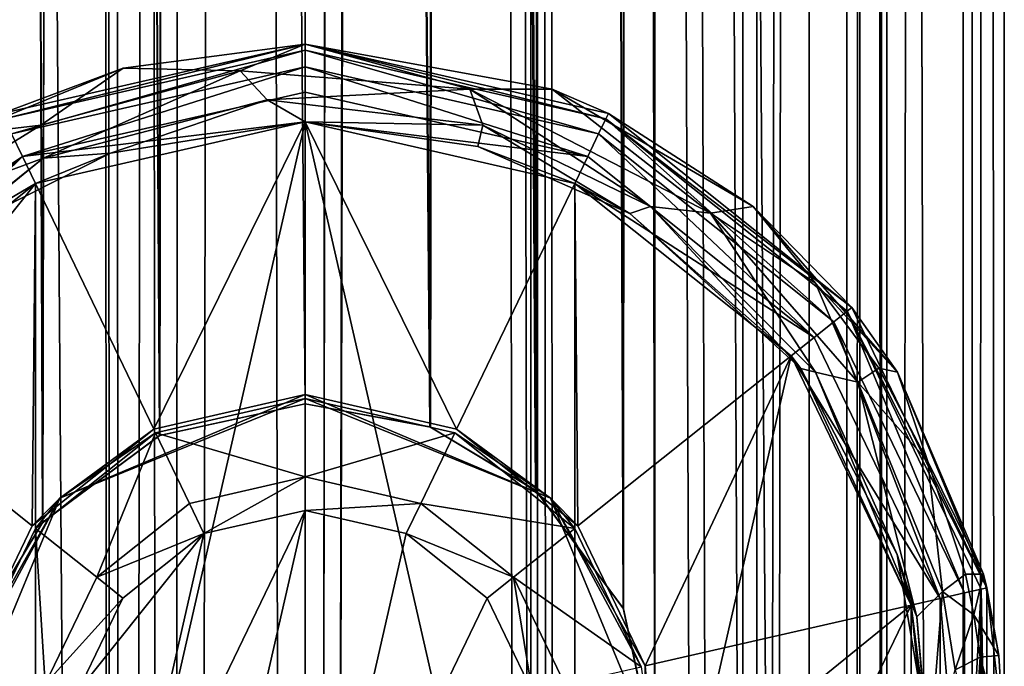
# Model space of a CAD drawing. Extents: x -9 to 391, y -434 to 400.
# Drawn here: x 378 to 391, y -194 to -186 of the extents above; entities that cross this region are included whole.
import ezdxf

# ---------------------------------------------------------------- set-up
doc = ezdxf.new("R2010")
doc.units = 0
doc.header["$MEASUREMENT"] = 0

msp = doc.modelspace()

# ---------------------------------------------------------------- linework, layer by layer
for points in [[(390.999695, -400, 0.076035), (390.999695, 400, 0.076035), (390.470032, 399.470001, 3.042839)], [(390.587585, -399.588013, -2.693262), (390.587585, 399.588013, -2.693262), (390.999695, 400, 0.076035)], [(390.999695, -400, 0.076035), (390.587585, -399.588013, -2.693262), (390.999695, 400, 0.076035)], [(389.417267, -398.416992, -5.097554), (389.417267, 398.416992, -5.097554), (390.587585, 399.588013, -2.693262)], [(390.587585, -399.588013, -2.693262), (389.417267, -398.416992, -5.097554), (390.587585, 399.588013, -2.693262)], [(390.470032, -399.470001, 3.042839), (390.470032, 399.470001, 3.042839), (388.486359, 397.485992, 6.239153)], [(390.470032, -399.470001, 3.042839), (390.999695, -400, 0.076035), (390.470032, 399.470001, 3.042839)], [(388.97168, 397.971985, -2.765051), (388.97168, -397.971985, -2.765051), (389.489685, 398.48999, -0.392354)], [(388.97168, -397.971985, -2.765051), (389.489685, -398.48999, -0.392354), (389.489685, 398.48999, -0.392354)], [(389.489685, 398.48999, -0.392354), (389.489685, -398.48999, -0.392354), (389.139008, 398.139008, 2.298748)], [(389.417267, -398.416992, -5.097554), (386.499939, 0, -7.794232), (389.417267, 398.416992, -5.097554)], [(389.139008, 398.139008, 2.298748), (387.63443, -396.634003, 4.950059), (387.63443, 396.634003, 4.950059)], [(389.139008, -398.139008, 2.298748), (387.63443, -396.634003, 4.950059), (389.139008, 398.139008, 2.298748)], [(389.489685, -398.48999, -0.392354), (389.139008, -398.139008, 2.298748), (389.139008, 398.139008, 2.298748)], [(387.813171, 396.812988, -4.738842), (387.813171, -396.812988, -4.738842), (388.97168, 397.971985, -2.765051)], [(387.813171, -396.812988, -4.738842), (388.97168, -397.971985, -2.765051), (388.97168, 397.971985, -2.765051)], [(388.486359, -397.485992, 6.239153), (388.486359, 397.485992, 6.239153), (385.000061, 367, 8.485278)], [(388.486359, -397.485992, 6.239153), (390.470032, -399.470001, 3.042839), (388.486359, 397.485992, 6.239153)], [(386.499969, 0, -6.000032), (387.813171, -396.812988, -4.738842), (387.813171, 396.812988, -4.738842)], [(387.63443, 396.634003, 4.950059), (387.63443, -396.634003, 4.950059), (385.000061, 367, 6.873878)], [(376.834839, -385.834991, 7.370337), (379.000061, 367, 8.485322), (375.29184, 0, 6.000049)], [(376.834839, -385.834991, 7.370337), (379.592072, -388.59201, 8.671917), (379.000061, 367, 8.485322)], [(379.592072, -388.59201, 8.671917), (379.148254, 366.069, 8.536221), (379.000061, 367, 8.485322)], [(385.243073, -394.243011, 8.395376), (385.000061, 367, 8.485278), (384.670563, 365.632996, 8.594681)], [(385.000061, 367, 6.873878), (384.989655, -393.98999, 6.878378), (384.676636, 365.644989, 7.00618)], [(387.63443, -396.634003, 4.950059), (384.989655, -393.98999, 6.878378), (385.000061, 367, 6.873878)], [(385.243073, -394.243011, 8.395376), (388.486359, -397.485992, 6.239153), (385.000061, 367, 8.485278)], [(379.592072, -388.59201, 8.671917), (379.573761, 365.234985, 8.666917), (379.148254, 366.069, 8.536221)], [(383.746643, 364.561005, 7.293687), (384.676636, 365.644989, 7.00618), (384.989655, -393.98999, 6.878378)], [(384.670563, 365.632996, 8.594681), (383.766357, 364.575012, 8.824987), (385.243073, -394.243011, 8.395376)], [(380.245239, -389.244995, 7.291813), (377.500031, 0, 6.000032), (379.551666, 365.265991, 7.089218)], [(379.551666, 365.265991, 7.089218), (380.642151, 364.325012, 7.37601), (380.245239, -389.244995, 7.291813)], [(380.63327, 364.32901, 8.89561), (379.573761, 365.234985, 8.666917), (379.592072, -388.59201, 8.671917)], [(382.000061, -391, 9), (385.243073, -394.243011, 8.395376), (383.766357, 364.575012, 8.824987)], [(382.000061, -391, 9), (383.766357, 364.575012, 8.824987), (382.931458, 364.14801, 8.951694)], [(383.746643, 364.561005, 7.293687), (382.000061, -391, 7.5), (382.923248, 364.145996, 7.442793)], [(384.989655, -393.98999, 6.878378), (382.000061, -391, 7.5), (383.746643, 364.561005, 7.293687)], [(379.592072, -388.59201, 8.671917), (382.000061, -391, 9), (380.63327, 364.32901, 8.89561)], [(380.642151, 364.325012, 7.37601), (382.000061, 364, 7.5), (380.245239, -389.244995, 7.291813)], [(382.000061, 364, 9), (380.63327, 364.32901, 8.89561), (382.000061, -391, 9)], [(382.000061, -391, 9), (382.931458, 364.14801, 8.951694), (382.000061, 364, 9)], [(382.923248, 364.145996, 7.442793), (382.000061, -391, 7.5), (382.000061, 364, 7.5)], [(380.245239, -389.244995, 7.291813), (382.000061, 364, 7.5), (382.000061, -391, 7.5)], [(380.245239, -389.244995, 7.291813), (377.500031, -195.5, 6.000032), (377.500031, 0, 6.000032)], [(386.202545, -1.6087, -6.211931), (386.499969, -195.5, -6.000032), (386.499969, 0, -6.000032)], [(386.499939, -195.5, -7.794232), (386.204956, -1.6025, -7.957331), (386.499939, 0, -7.794232)], [(389.417267, -398.416992, -5.097554), (386.499939, -195.5, -7.794232), (386.499939, 0, -7.794232)], [(386.499969, -195.5, -6.000032), (387.813171, -396.812988, -4.738842), (386.499969, 0, -6.000032)], [(386.202545, -1.6087, -6.211931), (385.377655, -2.9735, -6.696524), (386.096863, -193.638, -6.282229)], [(385.379028, -2.9719, -8.341625), (386.204956, -1.6025, -7.957331), (386.09375, -193.632004, -8.01503)], [(386.499939, -195.5, -7.794232), (386.09375, -193.632004, -8.01503), (386.204956, -1.6025, -7.957331)], [(386.096863, -193.638, -6.282229), (386.499969, -195.5, -6.000032), (386.202545, -1.6087, -6.211931)], [(377.796265, -193.893997, -6.21117), (378.621155, -192.528, -6.695876), (377.902863, -1.8611, -6.282071)], [(378.623627, -192.524994, -8.342675), (377.796448, -193.893005, -7.958069), (377.906128, -1.8684, -8.014971)], [(379.035553, -3.3856, -6.889479), (377.902863, -1.8611, -6.282071), (378.621155, -192.528, -6.695876)], [(377.906128, -1.8684, -8.014971), (379.020935, -3.3728, -8.492678), (378.623627, -192.524994, -8.342675)], [(383.873322, -4.0915, -8.802914), (385.379028, -2.9719, -8.341625), (384.978546, -192.126999, -8.492822)], [(385.377655, -2.9735, -6.696524), (383.874634, -4.0909, -7.261913), (384.964355, -192.113998, -6.889522)], [(384.964355, -192.113998, -6.889522), (386.096863, -193.638, -6.282229), (385.377655, -2.9735, -6.696524)], [(386.09375, -193.632004, -8.01503), (384.978546, -192.126999, -8.492822), (385.379028, -2.9719, -8.341625)], [(378.621155, -192.528, -6.695876), (380.125336, -191.408997, -7.261887), (379.035553, -3.3856, -6.889479)], [(380.130432, -191.406998, -8.803687), (378.623627, -192.524994, -8.342675), (379.020935, -3.3728, -8.492678)], [(379.020935, -3.3728, -8.492678), (380.392944, -4.2033, -8.855389), (380.130432, -191.406998, -8.803687)], [(380.385956, -4.2006, -7.324288), (379.035553, -3.3856, -6.889479), (380.125336, -191.408997, -7.261887)], [(383.874634, -4.0909, -7.261913), (381.999939, -4.5, -7.5), (383.614441, -191.300003, -7.324212)], [(381.999939, -4.5, -9), (383.873322, -4.0915, -8.802914), (383.605835, -191.296005, -8.855612)], [(384.978546, -192.126999, -8.492822), (383.605835, -191.296005, -8.855612), (383.873322, -4.0915, -8.802914)], [(383.614441, -191.300003, -7.324212), (384.964355, -192.113998, -6.889522), (383.874634, -4.0909, -7.261913)], [(380.125336, -191.408997, -7.261887), (381.999939, -191, -7.5), (380.385956, -4.2006, -7.324288)], [(381.999939, -191, -9), (380.130432, -191.406998, -8.803687), (380.392944, -4.2033, -8.855389)], [(380.385956, -4.2006, -7.324288), (381.999939, -191, -7.5), (381.999939, -4.5, -7.5)], [(381.999939, -191, -9), (380.392944, -4.2033, -8.855389), (381.999939, -4.5, -9)], [(383.605835, -191.296005, -8.855612), (381.999939, -191, -9), (381.999939, -4.5, -9)], [(381.999939, -191, -7.5), (383.614441, -191.300003, -7.324212), (381.999939, -4.5, -7.5)], [(378.128113, -187.332916, -10.382729), (378.095001, -187.264313, -10.00003), (382, -186.373016, -10.000032)], [(378.095001, -187.264313, -10.00003), (379.658905, -186.682816, -9.020432), (382, -186.373016, -10.000032)], [(378.128113, -187.332916, -10.382729), (382, -186.373016, -10.000032), (382, -186.449127, -10.382732)], [(382, -186.373016, -9.300033), (379.658905, -186.682816, -9.020432), (381.166107, -186.71582, -8.961331)], [(379.658905, -186.682816, -9.020432), (382, -186.373016, -9.300033), (382, -186.373016, -10.000032)], [(384.120789, -186.953705, -8.74633), (382, -186.373016, -9.300033), (381.166107, -186.71582, -8.961331)], [(385.181396, -186.954117, -8.776731), (382, -186.373016, -9.300033), (384.120789, -186.953705, -8.74633)], [(382, -186.373016, -10.000032), (385.181396, -186.954117, -8.776731), (385.904999, -187.264313, -10.00003)], [(382, -186.373016, -9.300033), (385.181396, -186.954117, -8.776731), (382, -186.373016, -10.000032)], [(385.871887, -187.332916, -10.382729), (382, -186.373016, -10.000032), (385.904999, -187.264313, -10.00003)], [(385.871887, -187.332916, -10.382729), (382, -186.449127, -10.382732), (382, -186.373016, -10.000032)], [(378.222107, -187.528214, -10.707129), (378.128113, -187.332916, -10.382729), (382, -186.449127, -10.382732)], [(378.222107, -187.528214, -10.707129), (382, -186.449127, -10.382732), (382, -186.665924, -10.707131)], [(385.777893, -187.528214, -10.707129), (382, -186.665924, -10.707131), (382, -186.449127, -10.382732)], [(385.777893, -187.528214, -10.707129), (382, -186.449127, -10.382732), (385.871887, -187.332916, -10.382729)], [(379.658905, -186.682816, -9.020432), (377.575897, -187.535416, -8.258328), (378.600403, -187.413712, -8.333229)], [(377.575897, -187.535416, -8.258328), (379.658905, -186.682816, -9.020432), (378.095001, -187.264313, -10.00003)], [(378.362915, -187.820526, -10.923927), (378.222107, -187.528214, -10.707129), (382, -186.665924, -10.707131)], [(378.362915, -187.820526, -10.923927), (382, -186.665924, -10.707131), (382, -186.990326, -10.923931)], [(381.166107, -186.71582, -8.961331), (379.658905, -186.682816, -9.020432), (378.600403, -187.413712, -8.333229)], [(385.637085, -187.820526, -10.923927), (382, -186.990326, -10.923931), (382, -186.665924, -10.707131)], [(385.637085, -187.820526, -10.923927), (382, -186.665924, -10.707131), (385.777893, -187.528214, -10.707129)], [(378.629486, -187.838913, -8.345127), (381.166107, -186.71582, -8.961331), (378.600403, -187.413712, -8.333229)], [(378.629486, -187.838913, -8.345127), (381.510803, -187.088409, -8.986731), (381.166107, -186.71582, -8.961331)], [(381.510803, -187.088409, -8.986731), (384.120789, -186.953705, -8.74633), (381.166107, -186.71582, -8.961331)], [(378.362915, -187.820526, -10.923927), (382, -186.990326, -10.923931), (382, -187.373016, -11.000029)], [(381.510803, -187.088409, -8.986731), (384.289307, -187.417206, -8.704029), (384.120789, -186.953705, -8.74633)], [(385.637085, -187.820526, -10.923927), (382, -187.373016, -11.000029), (382, -186.990326, -10.923931)], [(387.218903, -188.546005, -7.332325), (385.181396, -186.954117, -8.776731), (384.120789, -186.953705, -8.74633)], [(384.289307, -187.417206, -8.704029), (386.445801, -188.460114, -7.825325), (384.120789, -186.953705, -8.74633)], [(386.445801, -188.460114, -7.825325), (387.218903, -188.546005, -7.332325), (384.120789, -186.953705, -8.74633)], [(387.766602, -188.463211, -7.444025), (385.181396, -186.954117, -8.776731), (387.218903, -188.546005, -7.332325)], [(385.181396, -186.954117, -8.776731), (387.766602, -188.463211, -7.444025), (385.904999, -187.264313, -10.00003)], [(378.629486, -187.838913, -8.345127), (379.494415, -187.775513, -8.929228), (381.510803, -187.088409, -8.986731)], [(379.494415, -187.775513, -8.929228), (382, -187.373016, -9.300029), (381.510803, -187.088409, -8.986731)], [(381.510803, -187.088409, -8.986731), (382, -187.373016, -9.300029), (384.289307, -187.417206, -8.704029)], [(385.871887, -187.332916, -10.382729), (385.904999, -187.264313, -10.00003), (389.036499, -189.761612, -10.000021)], [(387.766602, -188.463211, -7.444025), (389.036499, -189.761612, -10.000021), (385.904999, -187.264313, -10.00003)], [(378.600403, -187.413712, -8.333229), (377.575897, -187.535416, -8.258328), (376.832489, -188.50441, -7.368725)], [(376.832489, -188.50441, -7.368725), (378.629486, -187.838913, -8.345127), (378.600403, -187.413712, -8.333229)], [(378.362915, -187.820526, -10.923927), (382, -187.373016, -11.000029), (378.5289, -188.165222, -11.000027)], [(378.5289, -188.165222, -10.000027), (380.0513, -191.326523, -10.000015), (382, -187.373016, -10.000029)], [(378.5289, -202.580826, -10.999973), (378.5289, -188.165222, -11.000027), (382, -187.373016, -11.000029)], [(378.5289, -202.580826, -10.999973), (382, -187.373016, -11.000029), (385.4711, -202.580826, -10.999973)], [(382, -187.373016, -10.000029), (379.494415, -187.775513, -8.929228), (378.5289, -188.165222, -10.000027)], [(382, -187.373016, -9.300029), (379.494415, -187.775513, -8.929228), (382, -187.373016, -10.000029)], [(382, -187.373016, -10.000029), (380.0513, -191.326523, -10.000015), (382, -190.881714, -10.000016)], [(382, -187.373016, -10.000029), (383.9487, -191.326523, -10.000015), (385.4711, -188.165222, -10.000027)], [(382, -187.373016, -10.000029), (382, -190.881714, -10.000016), (383.9487, -191.326523, -10.000015)], [(385.4711, -202.580826, -10.999973), (382, -187.373016, -11.000029), (385.4711, -188.165222, -11.000027)], [(382, -187.373016, -9.300029), (384.223389, -187.688217, -9.009328), (384.289307, -187.417206, -8.704029)], [(384.223389, -187.688217, -9.009328), (382, -187.373016, -10.000029), (385.4711, -188.165222, -10.000027)], [(384.223389, -187.688217, -9.009328), (382, -187.373016, -9.300029), (382, -187.373016, -10.000029)], [(385.637085, -187.820526, -10.923927), (385.4711, -188.165222, -11.000027), (382, -187.373016, -11.000029)], [(384.223389, -187.688217, -9.009328), (386.179291, -188.551407, -8.227224), (384.289307, -187.417206, -8.704029)], [(384.289307, -187.417206, -8.704029), (386.179291, -188.551407, -8.227224), (386.445801, -188.460114, -7.825325)], [(388.807495, -189.944214, -10.707119), (385.777893, -187.528214, -10.707129), (385.871887, -187.332916, -10.382729)], [(388.97699, -189.809113, -10.38272), (385.871887, -187.332916, -10.382729), (389.036499, -189.761612, -10.000021)], [(388.807495, -189.944214, -10.707119), (385.871887, -187.332916, -10.382729), (388.97699, -189.809113, -10.38272)], [(378.362915, -187.820526, -10.923927), (375.192505, -189.944214, -10.707119), (378.222107, -187.528214, -10.707129)], [(388.553802, -190.146515, -10.92392), (385.637085, -187.820526, -10.923927), (385.777893, -187.528214, -10.707129)], [(388.553802, -190.146515, -10.92392), (385.777893, -187.528214, -10.707129), (388.807495, -189.944214, -10.707119)], [(386.179291, -188.551407, -8.227224), (384.223389, -187.688217, -9.009328), (385.4711, -188.165222, -10.000027)], [(378.362915, -187.820526, -10.923927), (375.446198, -190.146515, -10.92392), (375.192505, -189.944214, -10.707119)], [(378.362915, -187.820526, -10.923927), (375.7453, -190.385117, -11.000018), (375.446198, -190.146515, -10.92392)], [(378.362915, -187.820526, -10.923927), (378.5289, -188.165222, -11.000027), (375.7453, -190.385117, -11.000018)], [(377.3638, -188.853409, -7.959324), (379.494415, -187.775513, -8.929228), (378.629486, -187.838913, -8.345127)], [(379.494415, -187.775513, -8.929228), (377.3638, -188.853409, -7.959324), (378.5289, -188.165222, -10.000027)], [(388.553802, -190.146515, -10.92392), (385.4711, -188.165222, -11.000027), (385.637085, -187.820526, -10.923927)], [(375.697388, -190.2276, -6.424819), (377.3638, -188.853409, -7.959324), (378.629486, -187.838913, -8.345127)], [(375.697388, -190.2276, -6.424819), (378.629486, -187.838913, -8.345127), (376.832489, -188.50441, -7.368725)], [(374.200592, -193.592819, -11.000007), (375.7453, -190.385117, -11.000018), (378.5289, -188.165222, -11.000027)], [(378.5289, -202.580826, -10.999973), (374.200592, -193.592819, -11.000007), (378.5289, -188.165222, -11.000027)], [(378.5289, -188.165222, -10.000027), (375.7453, -190.385117, -10.000018), (378.488586, -192.572723, -10.00001)], [(378.5289, -188.165222, -10.000027), (377.3638, -188.853409, -7.959324), (375.7453, -190.385117, -10.000018)], [(378.5289, -188.165222, -10.000027), (378.488586, -192.572723, -10.00001), (380.0513, -191.326523, -10.000015)], [(385.4711, -188.165222, -10.000027), (383.9487, -191.326523, -10.000015), (385.511414, -192.572723, -10.00001)], [(385.4711, -188.165222, -10.000027), (385.511414, -192.572723, -10.00001), (388.2547, -190.385117, -10.000018)], [(385.4711, -202.580826, -10.999973), (385.4711, -188.165222, -11.000027), (388.2547, -190.385117, -11.000018)], [(388.2547, -190.385117, -10.000018), (386.179291, -188.551407, -8.227224), (385.4711, -188.165222, -10.000027)], [(388.553802, -190.146515, -10.92392), (388.2547, -190.385117, -11.000018), (385.4711, -188.165222, -11.000027)], [(386.179291, -188.551407, -8.227224), (388.379791, -190.546204, -6.532718), (386.445801, -188.460114, -7.825325)], [(388.379791, -190.546204, -6.532718), (386.179291, -188.551407, -8.227224), (388.2547, -190.385117, -10.000018)], [(386.445801, -188.460114, -7.825325), (388.379791, -190.546204, -6.532718), (388.567993, -190.5952, -6.153117)], [(386.445801, -188.460114, -7.825325), (388.567993, -190.5952, -6.153117), (387.218903, -188.546005, -7.332325)], [(388.567902, -189.446701, -6.379421), (387.766602, -188.463211, -7.444025), (387.218903, -188.546005, -7.332325)], [(388.567902, -189.446701, -6.379421), (387.218903, -188.546005, -7.332325), (389.116699, -190.724304, -5.509317)], [(388.567993, -190.5952, -6.153117), (389.116699, -190.724304, -5.509317), (387.218903, -188.546005, -7.332325)], [(388.567902, -189.446701, -6.379421), (389.626892, -190.594894, -5.668717), (387.766602, -188.463211, -7.444025)], [(387.766602, -188.463211, -7.444025), (389.626892, -190.594894, -5.668717), (389.036499, -189.761612, -10.000021)], [(389.383514, -190.542496, -5.455217), (389.626892, -190.594894, -5.668717), (388.567902, -189.446701, -6.379421)], [(389.383514, -190.542496, -5.455217), (388.567902, -189.446701, -6.379421), (389.116699, -190.724304, -5.509317)], [(390.4888, -193.435516, -10.707108), (388.807495, -189.944214, -10.707119), (388.97699, -189.809113, -10.38272)], [(388.97699, -189.809113, -10.38272), (389.036499, -189.761612, -10.000021), (390.774414, -193.370316, -10.000008)], [(390.700104, -193.387222, -10.382708), (388.97699, -189.809113, -10.38272), (390.774414, -193.370316, -10.000008)], [(390.4888, -193.435516, -10.707108), (388.97699, -189.809113, -10.38272), (390.700104, -193.387222, -10.382708)], [(389.626892, -190.594894, -5.668717), (390.774414, -193.370316, -10.000008), (389.036499, -189.761612, -10.000021)], [(390.172485, -193.507721, -10.923906), (388.553802, -190.146515, -10.92392), (388.807495, -189.944214, -10.707119)], [(390.172485, -193.507721, -10.923906), (388.807495, -189.944214, -10.707119), (390.4888, -193.435516, -10.707108)], [(390.172485, -193.507721, -10.923906), (388.2547, -190.385117, -11.000018), (388.553802, -190.146515, -10.92392)], [(375.7453, -190.385117, -10.000018), (377.621307, -194.373611, -10.000004), (378.488586, -192.572723, -10.00001)], [(385.4711, -202.580826, -10.999973), (388.2547, -190.385117, -11.000018), (389.799408, -193.592819, -11.000007)], [(385.511414, -192.572723, -10.00001), (386.378693, -194.373611, -10.000004), (388.2547, -190.385117, -10.000018)], [(388.2547, -190.385117, -10.000018), (386.378693, -194.373611, -10.000004), (389.799408, -193.592819, -10.000007)], [(389.799408, -193.592819, -10.000007), (388.379791, -190.546204, -6.532718), (388.2547, -190.385117, -10.000018)], [(390.172485, -193.507721, -10.923906), (389.799408, -193.592819, -11.000007), (388.2547, -190.385117, -11.000018)], [(388.379791, -190.546204, -6.532718), (389.621887, -192.942505, -4.894309), (388.567993, -190.5952, -6.153117)], [(389.621887, -192.942505, -4.894309), (388.379791, -190.546204, -6.532718), (389.799408, -193.592819, -10.000007)], [(388.567993, -190.5952, -6.153117), (389.621887, -192.942505, -4.894309), (389.875885, -193.743195, -4.355506)], [(388.567993, -190.5952, -6.153117), (389.875885, -193.743195, -4.355506), (389.116699, -190.724304, -5.509317)], [(390.015198, -191.742599, -4.526513), (389.383514, -190.542496, -5.455217), (389.116699, -190.724304, -5.509317)], [(390.015198, -191.742599, -4.526513), (389.626892, -190.594894, -5.668717), (389.383514, -190.542496, -5.455217)], [(390.015198, -191.742599, -4.526513), (390.731812, -193.192398, -3.904308), (389.626892, -190.594894, -5.668717)], [(389.626892, -190.594894, -5.668717), (390.731812, -193.192398, -3.904308), (390.774414, -193.370316, -10.000008)], [(390.015198, -191.742599, -4.526513), (389.116699, -190.724304, -5.509317), (390.203705, -193.415695, -3.701207)], [(389.875885, -193.743195, -4.355506), (390.203705, -193.415695, -3.701207), (389.116699, -190.724304, -5.509317)], [(378.842712, -192.215714, -7.004412), (382, -190.93399, -4.008816), (382, -190.881714, -10.000016)], [(378.842712, -192.215714, -7.004412), (382, -190.881714, -10.000016), (380.0513, -191.326523, -10.000015)], [(378.842712, -192.215714, -7.004412), (380.074005, -191.373596, -4.008814), (382, -190.93399, -4.008816)], [(382, -190.93399, -4.008816), (380.074005, -191.373596, -4.008814), (382, -191.942795, -3.000012)], [(385.157288, -192.215714, -7.004412), (383.9487, -191.326523, -10.000015), (382, -190.881714, -10.000016)], [(385.157288, -192.215714, -7.004412), (382, -190.881714, -10.000016), (382, -190.93399, -4.008816)], [(385.157288, -192.215714, -7.004412), (382, -190.93399, -4.008816), (383.925995, -191.373596, -4.008814)], [(383.925995, -191.373596, -4.008814), (382, -190.93399, -4.008816), (382, -191.942795, -3.000012)], [(380.130432, -191.406998, -8.803687), (381.999939, -191, -7.5), (380.125336, -191.408997, -7.261887)], [(380.130432, -191.406998, -8.803687), (381.999939, -191, -9), (381.999939, -191, -7.5)], [(381.999939, -191, -7.5), (383.605835, -191.296005, -8.855612), (383.614441, -191.300003, -7.324212)], [(381.999939, -191, -9), (383.605835, -191.296005, -8.855612), (381.999939, -191, -7.5)], [(378.842712, -192.215714, -7.004412), (380.0513, -191.326523, -10.000015), (378.488586, -192.572723, -10.00001)], [(380.074005, -191.373596, -4.008814), (378.52951, -192.605301, -4.00881), (379.318207, -193.234299, -3.000008)], [(378.842712, -192.215714, -7.004412), (378.52951, -192.605301, -4.00881), (380.074005, -191.373596, -4.008814)], [(380.074005, -191.373596, -4.008814), (379.318207, -193.234299, -3.000008), (380.511688, -192.282486, -3.000011)], [(382, -191.942795, -3.000012), (380.074005, -191.373596, -4.008814), (380.511688, -192.282486, -3.000011)], [(383.925995, -191.373596, -4.008814), (382, -191.942795, -3.000012), (383.488312, -192.282486, -3.000011)], [(385.47049, -192.605301, -4.00881), (383.925995, -191.373596, -4.008814), (383.488312, -192.282486, -3.000011)], [(383.605835, -191.296005, -8.855612), (384.978546, -192.126999, -8.492822), (383.614441, -191.300003, -7.324212)], [(383.614441, -191.300003, -7.324212), (384.978546, -192.126999, -8.492822), (384.964355, -192.113998, -6.889522)], [(385.157288, -192.215714, -7.004412), (383.925995, -191.373596, -4.008814), (385.47049, -192.605301, -4.00881)], [(385.157288, -192.215714, -7.004412), (385.511414, -192.572723, -10.00001), (383.9487, -191.326523, -10.000015)], [(378.623627, -192.524994, -8.342675), (380.125336, -191.408997, -7.261887), (378.621155, -192.528, -6.695876)], [(378.623627, -192.524994, -8.342675), (380.130432, -191.406998, -8.803687), (380.125336, -191.408997, -7.261887)], [(390.498688, -193.194397, -3.605108), (390.015198, -191.742599, -4.526513), (390.203705, -193.415695, -3.701207)], [(390.498688, -193.194397, -3.605108), (390.731812, -193.192398, -3.904308), (390.015198, -191.742599, -4.526513)], [(380.511688, -192.282486, -3.000011), (380.698303, -192.67009, -3.00001), (382, -191.942795, -3.000012)], [(382, -191.942795, -3.000012), (380.698303, -192.67009, -3.00001), (382, -192.372986, -3.000011)], [(382, -191.942795, -3.000012), (382, -192.372986, -3.000011), (383.488312, -192.282486, -3.000011)], [(384.964355, -192.113998, -6.889522), (386.09375, -193.632004, -8.01503), (386.096863, -193.638, -6.282229)], [(384.978546, -192.126999, -8.492822), (386.09375, -193.632004, -8.01503), (384.964355, -192.113998, -6.889522)], [(378.842712, -192.215714, -7.004412), (377.534912, -195.373001, -7.0044), (377.672302, -194.385193, -4.008803)], [(378.842712, -192.215714, -7.004412), (377.621307, -194.373611, -10.000004), (377.534912, -195.373001, -7.0044)], [(378.842712, -192.215714, -7.004412), (378.488586, -192.572723, -10.00001), (377.621307, -194.373611, -10.000004)], [(378.842712, -192.215714, -7.004412), (377.672302, -194.385193, -4.008803), (378.52951, -192.605301, -4.00881)], [(385.157288, -192.215714, -7.004412), (385.47049, -192.605301, -4.00881), (386.327698, -194.385193, -4.008803)], [(385.157288, -192.215714, -7.004412), (386.378693, -194.373611, -10.000004), (385.511414, -192.572723, -10.00001)], [(386.465088, -195.373001, -7.0044), (385.157288, -192.215714, -7.004412), (386.327698, -194.385193, -4.008803)], [(386.465088, -195.373001, -7.0044), (386.378693, -194.373611, -10.000004), (385.157288, -192.215714, -7.004412)], [(380.511688, -192.282486, -3.000011), (379.318207, -193.234299, -3.000008), (380.698303, -192.67009, -3.00001)], [(380.698303, -192.67012, -10.00001), (379.65451, -197.243515, -9.999993), (382, -192.373016, -10.000011)], [(382, -192.373016, -10.000011), (379.65451, -197.243515, -9.999993), (380.698303, -198.075912, -9.99999)], [(382, -192.373016, -10.000011), (382, -192.372986, -3.000011), (380.698303, -192.67012, -10.00001)], [(382, -192.372986, -3.000011), (380.698303, -192.67009, -3.00001), (380.698303, -192.67012, -10.00001)], [(382, -192.373016, -10.000011), (380.698303, -198.075912, -9.99999), (382, -198.373016, -9.999989)], [(383.488312, -192.282486, -3.000011), (382, -192.372986, -3.000011), (383.301697, -192.67009, -3.00001)], [(383.301697, -192.67012, -10.00001), (382, -192.372986, -3.000011), (382, -192.373016, -10.000011)], [(383.301697, -192.67009, -3.00001), (382, -192.372986, -3.000011), (383.301697, -192.67012, -10.00001)], [(382, -192.373016, -10.000011), (382, -198.373016, -9.999989), (383.301697, -192.67012, -10.00001)], [(383.488312, -192.282486, -3.000011), (383.301697, -192.67009, -3.00001), (384.681793, -193.234299, -3.000008)], [(385.47049, -192.605301, -4.00881), (383.488312, -192.282486, -3.000011), (384.681793, -193.234299, -3.000008)], [(378.52951, -192.605301, -4.00881), (377.672302, -194.385193, -4.008803), (378.655792, -194.609695, -3.000003)], [(377.796265, -193.893997, -6.21117), (377.796448, -193.893005, -7.958069), (378.621155, -192.528, -6.695876)], [(377.796448, -193.893005, -7.958069), (378.623627, -192.524994, -8.342675), (378.621155, -192.528, -6.695876)], [(378.52951, -192.605301, -4.00881), (378.655792, -194.609695, -3.000003), (379.318207, -193.234299, -3.000008)], [(386.327698, -194.385193, -4.008803), (385.47049, -192.605301, -4.00881), (384.681793, -193.234299, -3.000008)], [(379.65451, -193.502518, -10.000007), (379.075195, -194.705414, -10.000002), (380.698303, -192.67012, -10.00001)], [(379.075195, -194.705414, -10.000002), (379.65451, -197.243515, -9.999993), (380.698303, -192.67012, -10.00001)], [(380.698303, -192.67009, -3.00001), (379.318207, -193.234299, -3.000008), (379.65451, -193.502487, -3.000007)], [(380.698303, -192.67012, -10.00001), (380.698303, -192.67009, -3.00001), (379.65451, -193.502518, -10.000007)], [(380.698303, -192.67009, -3.00001), (379.65451, -193.502487, -3.000007), (379.65451, -193.502518, -10.000007)], [(383.301697, -192.67012, -10.00001), (382, -198.373016, -9.999989), (384.34549, -193.502518, -10.000007)], [(384.34549, -193.502518, -10.000007), (383.301697, -192.67009, -3.00001), (383.301697, -192.67012, -10.00001)], [(384.34549, -193.502487, -3.000007), (383.301697, -192.67009, -3.00001), (384.34549, -193.502518, -10.000007)], [(384.681793, -193.234299, -3.000008), (383.301697, -192.67009, -3.00001), (384.34549, -193.502487, -3.000007)], [(389.621887, -192.942505, -4.894309), (389.996002, -195.119293, -4.203501), (389.875885, -193.743195, -4.355506)], [(389.996002, -195.119293, -4.203501), (389.621887, -192.942505, -4.894309), (389.799408, -193.592819, -10.000007)], [(379.318207, -193.234299, -3.000008), (378.655792, -194.609695, -3.000003), (379.65451, -193.502487, -3.000007)], [(384.34549, -193.502487, -3.000007), (384.924805, -194.705399, -3.000002), (384.681793, -193.234299, -3.000008)], [(384.681793, -193.234299, -3.000008), (384.924805, -194.705399, -3.000002), (385.344208, -194.609695, -3.000003)], [(386.327698, -194.385193, -4.008803), (384.681793, -193.234299, -3.000008), (385.344208, -194.609695, -3.000003)], [(390.607788, -193.715195, -3.357006), (390.498688, -193.194397, -3.605108), (390.203705, -193.415695, -3.701207)], [(390.607788, -193.715195, -3.357006), (390.731812, -193.192398, -3.904308), (390.498688, -193.194397, -3.605108)], [(390.607788, -193.715195, -3.357006), (390.928284, -194.239197, -3.464304), (390.731812, -193.192398, -3.904308)], [(390.731812, -193.192398, -3.904308), (390.928284, -194.239197, -3.464304), (390.774414, -193.370316, -10.000008)], [(390.4888, -197.310516, -10.707092), (390.4888, -193.435516, -10.707108), (390.700104, -193.387222, -10.382708)], [(390.4888, -197.310516, -10.707092), (390.700104, -193.387222, -10.382708), (390.700104, -197.358826, -10.382692)], [(390.700104, -193.387222, -10.382708), (390.774414, -193.370316, -10.000008), (390.774414, -197.375717, -9.999992)], [(390.700104, -197.358826, -10.382692), (390.700104, -193.387222, -10.382708), (390.774414, -197.375717, -9.999992)], [(391, -195.372986, -3.2863), (390.774414, -197.375717, -9.999992), (390.774414, -193.370316, -10.000008)], [(390.928284, -194.239197, -3.464304), (391, -195.372986, -3.2863), (390.774414, -193.370316, -10.000008)], [(379.65451, -193.502487, -3.000007), (378.655792, -194.609695, -3.000003), (379.075195, -194.705399, -3.000002)], [(379.65451, -193.502518, -10.000007), (379.65451, -193.502487, -3.000007), (379.075195, -194.705414, -10.000002)], [(379.65451, -193.502487, -3.000007), (379.075195, -194.705399, -3.000002), (379.075195, -194.705414, -10.000002)], [(384.34549, -193.502518, -10.000007), (382, -198.373016, -9.999989), (384.924805, -194.705414, -10.000002)], [(384.924805, -194.705399, -3.000002), (384.34549, -193.502487, -3.000007), (384.34549, -193.502518, -10.000007)], [(384.924805, -194.705414, -10.000002), (384.924805, -194.705399, -3.000002), (384.34549, -193.502518, -10.000007)], [(390.172485, -197.238327, -10.923893), (389.799408, -193.592819, -11.000007), (390.172485, -193.507721, -10.923906)], [(389.875885, -193.743195, -4.355506), (390.028992, -195.609589, -4.066399), (390.203705, -193.415695, -3.701207)], [(390.028992, -195.609589, -4.066399), (390.369385, -194.426498, -3.309603), (390.203705, -193.415695, -3.701207)], [(390.4888, -197.310516, -10.707092), (390.172485, -193.507721, -10.923906), (390.4888, -193.435516, -10.707108)], [(390.172485, -197.238327, -10.923893), (390.172485, -193.507721, -10.923906), (390.4888, -197.310516, -10.707092)], [(390.607788, -193.715195, -3.357006), (390.203705, -193.415695, -3.701207), (390.369385, -194.426498, -3.309603)], [(375.7453, -200.360916, -10.999982), (374.200592, -193.592819, -11.000007), (378.5289, -202.580826, -10.999973)], [(385.4711, -202.580826, -10.999973), (389.799408, -193.592819, -11.000007), (389.799408, -197.153214, -10.999993)], [(386.09375, -193.632004, -8.01503), (386.499939, -195.5, -7.794232), (386.096863, -193.638, -6.282229)], [(386.096863, -193.638, -6.282229), (386.499939, -195.5, -7.794232), (386.499969, -195.5, -6.000032)], [(389.799408, -193.592819, -10.000007), (386.378693, -196.372421, -9.999996), (389.799408, -197.153214, -9.999993)], [(386.378693, -194.373611, -10.000004), (386.378693, -196.372421, -9.999996), (389.799408, -193.592819, -10.000007)], [(389.799408, -197.153214, -9.999993), (389.996002, -195.119293, -4.203501), (389.799408, -193.592819, -10.000007)], [(390.172485, -197.238327, -10.923893), (389.799408, -197.153214, -10.999993), (389.799408, -193.592819, -11.000007)], [(389.875885, -193.743195, -4.355506), (389.996002, -195.119293, -4.203501), (390.028992, -195.609589, -4.066399)], [(390.68869, -194.261993, -3.159304), (390.607788, -193.715195, -3.357006), (390.369385, -194.426498, -3.309603)], [(390.68869, -194.261993, -3.159304), (390.928284, -194.239197, -3.464304), (390.607788, -193.715195, -3.357006)], [(390.68869, -194.261993, -3.159304), (390.369385, -194.426498, -3.309603), (390.616302, -195.372986, -2.9983)], [(390.68869, -194.261993, -3.159304), (390.616302, -195.372986, -2.9983), (390.753906, -195.372986, -2.9912)], [(390.68869, -194.261993, -3.159304), (391, -195.372986, -3.2863), (390.928284, -194.239197, -3.464304)], [(390.68869, -194.261993, -3.159304), (390.753906, -195.372986, -2.9912), (390.880096, -195.372986, -3.0464)], [(390.68869, -194.261993, -3.159304), (390.880096, -195.372986, -3.0464), (390.968384, -195.372986, -3.1522)], [(390.68869, -194.261993, -3.159304), (390.968384, -195.372986, -3.1522), (391, -195.372986, -3.2863)], [(386.465088, -195.373001, -7.0044), (386.378693, -196.372421, -9.999996), (386.378693, -194.373611, -10.000004)]]:
    msp.add_3dface(points)

doc.saveas('drawing.dxf')
